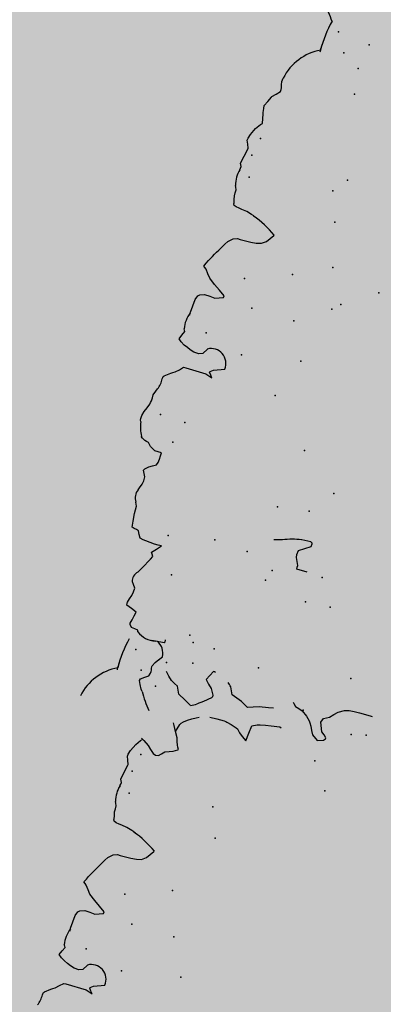
# Model space of a CAD drawing. Extents: x 566.8 to 655.4, y 479.5 to 539.9.
# Drawn here: x 629.4 to 629.8, y 500 to 501.2 of the extents above; entities that cross this region are included whole.
import ezdxf

# ---------------------------------------------------------------- set-up
doc = ezdxf.new("R2010")
doc.units = 0
doc.layers.add('SIEPE', color=75, linetype='CONTINUOUS')
doc.layers.add('TRATTEGGI', color=9, linetype='CONTINUOUS')

# ---------------------------------------------------------------- blocks, each defined once
blk = doc.blocks.new('SIEPEVERT')
at = {"layer": 'SIEPE'}
for p, q in [((194.0359, 473.3412), (194.0359, 473.3412)), ((194.0359, 473.3412), (194.0441, 473.3363)), ((193.964, 473.3272), (193.9706, 473.3289)), ((193.9706, 473.3289), (193.9747, 473.3264)), ((194.0142, 473.3271), (194.0224, 473.3336)), ((194.0224, 473.3336), (194.0289, 473.3377)), ((194.0441, 473.3363), (194.0523, 473.3314)), ((194.0523, 473.3314), (194.0541, 473.327)), ((194.0949, 473.3375), (194.0954, 473.3368)), ((194.0949, 473.3375), (194.0954, 473.3368)), ((194.0954, 473.3368), (194.0964, 473.3351)), ((194.0954, 473.3368), (194.0964, 473.3351)), ((194.0964, 473.3351), (194.099, 473.33)), ((194.0964, 473.3351), (194.099, 473.33)), ((194.099, 473.33), (194.1005, 473.3258)), ((194.099, 473.33), (194.1005, 473.3258)), ((193.9408, 473.3234), (193.9466, 473.3242)), ((193.9466, 473.3242), (193.9575, 473.3255)), ((193.9575, 473.3255), (193.964, 473.3272)), ((193.9747, 473.3264), (193.9788, 473.3239)), ((193.9788, 473.3239), (193.9851, 473.3213)), ((193.9851, 473.3213), (193.9913, 473.3187)), ((193.9913, 473.3187), (193.9931, 473.3143)), ((194.0133, 473.3257), (194.0142, 473.3271)), ((194.0133, 473.3239), (194.0133, 473.3257)), ((194.0169, 473.3168), (194.0133, 473.3239)), ((194.0209, 473.3122), (194.0169, 473.3168)), ((194.0541, 473.327), (194.0559, 473.3226)), ((194.0559, 473.3226), (194.0601, 473.3201)), ((194.0601, 473.3201), (194.0642, 473.3176)), ((194.0642, 473.3176), (194.0681, 473.3131)), ((194.0913, 473.318), (194.0897, 473.3146)), ((194.0913, 473.318), (194.0897, 473.3146)), ((194.0955, 473.3207), (194.0913, 473.318)), ((194.0955, 473.3207), (194.0913, 473.318)), ((194.0998, 473.3234), (194.0955, 473.3207)), ((194.0998, 473.3234), (194.0955, 473.3207)), ((194.0955, 473.3207), (194.0955, 473.3207)), ((194.0955, 473.3207), (194.0955, 473.3207)), ((194.1005, 473.3258), (194.0998, 473.3234)), ((194.1005, 473.3258), (194.0998, 473.3234)), ((193.9931, 473.3143), (193.9949, 473.3098)), ((194.0185, 473.2968), (194.0248, 473.3076)), ((194.0248, 473.3076), (194.0209, 473.3122)), ((194.0681, 473.3131), (194.0721, 473.3085)), ((194.0899, 473.3058), (194.0871, 473.3013)), ((194.0899, 473.3058), (194.0871, 473.3013)), ((194.0897, 473.3146), (194.0895, 473.3123)), ((194.0897, 473.3146), (194.0895, 473.3123)), ((194.0895, 473.3123), (194.0895, 473.311)), ((194.0895, 473.3123), (194.0895, 473.311)), ((194.0895, 473.311), (194.0898, 473.3087)), ((194.0895, 473.311), (194.0898, 473.3087)), ((194.0898, 473.3087), (194.0902, 473.3065)), ((194.0898, 473.3087), (194.0902, 473.3065)), ((194.0902, 473.3065), (194.0899, 473.3058)), ((194.0902, 473.3065), (194.0899, 473.3058)), ((194.0853, 473.2989), (194.0804, 473.2927)), ((194.0853, 473.2989), (194.0831, 473.2961)), ((194.0871, 473.3013), (194.0853, 473.2989)), ((194.0871, 473.3013), (194.0853, 473.2989)), ((194.0813, 473.2755), (194.0819, 473.2762)), ((194.0817, 473.2726), (194.0813, 473.2755)), ((194.0819, 473.2762), (194.0861, 473.2764)), ((194.0861, 473.2764), (194.0902, 473.2765)), ((194.09, 473.2765), (194.0902, 473.2765)), ((194.0902, 473.2765), (194.0969, 473.2771)), ((194.0902, 473.2765), (194.0924, 473.2767)), ((194.1148, 473.2706), (194.1151, 473.2688)), ((194.1148, 473.2706), (194.1151, 473.2688)), ((194.1151, 473.2688), (194.1191, 473.268)), ((194.1151, 473.2688), (194.1191, 473.268)), ((194.1191, 473.268), (194.123, 473.2673)), ((194.1191, 473.268), (194.123, 473.2673)), ((194.123, 473.2673), (194.1254, 473.2641)), ((194.123, 473.2673), (194.1254, 473.2641)), ((194.1256, 473.2627), (194.1243, 473.2581)), ((194.1256, 473.2627), (194.1243, 473.2581)), ((194.1254, 473.2641), (194.1256, 473.2627)), ((194.1254, 473.2641), (194.1256, 473.2627)), ((194.123, 473.2532), (194.1219, 473.2484)), ((194.123, 473.2532), (194.1219, 473.2484)), ((194.1219, 473.2484), (194.1281, 473.2457)), ((194.1219, 473.2484), (194.1281, 473.2457)), ((194.1243, 473.2581), (194.123, 473.2532)), ((194.1243, 473.2581), (194.123, 473.2532)), ((194.1281, 473.2457), (194.1342, 473.243)), ((194.1281, 473.2457), (194.1342, 473.243)), ((194.134, 473.2394), (194.1325, 473.235)), ((194.134, 473.2394), (194.1325, 473.235)), ((194.1342, 473.2404), (194.134, 473.2394)), ((194.1342, 473.2404), (194.134, 473.2394)), ((194.1342, 473.243), (194.1342, 473.2404)), ((194.1342, 473.243), (194.1342, 473.2404)), ((194.1298, 473.2259), (194.1293, 473.2216)), ((194.1298, 473.2259), (194.1293, 473.2216)), ((194.1309, 473.2306), (194.1298, 473.2259)), ((194.1309, 473.2306), (194.1298, 473.2259)), ((194.1325, 473.235), (194.1309, 473.2306)), ((194.1325, 473.235), (194.1309, 473.2306)), ((194.1293, 473.2216), (194.1318, 473.2178)), ((194.1293, 473.2216), (194.1318, 473.2178)), ((194.1318, 473.2178), (194.1338, 473.2147)), ((194.1318, 473.2178), (194.1338, 473.2147)), ((194.1298, 473.2026), (194.126, 473.1964)), ((194.1298, 473.2026), (194.126, 473.1964)), ((194.126, 473.1964), (194.1188, 473.1843)), ((194.126, 473.1964), (194.1188, 473.1843)), ((194.1188, 473.1843), (194.117, 473.1807)), ((194.1188, 473.1843), (194.117, 473.1807)), ((194.117, 473.1807), (194.1182, 473.1784)), ((194.117, 473.1807), (194.1182, 473.1784)), ((194.1182, 473.1784), (194.1193, 473.1761)), ((194.1182, 473.1784), (194.1193, 473.1761)), ((194.1145, 473.1714), (194.1097, 473.1666)), ((194.1145, 473.1714), (194.1097, 473.1666)), ((194.1097, 473.1666), (194.1138, 473.1664)), ((194.1097, 473.1666), (194.1138, 473.1664)), ((194.1138, 473.1664), (194.1179, 473.1661)), ((194.1138, 473.1664), (194.1179, 473.1661)), ((194.1193, 473.1761), (194.1145, 473.1714)), ((194.1193, 473.1761), (194.1145, 473.1714)), ((193.9367, 473.1595), (193.9495, 473.1586)), ((193.9493, 473.1565), (193.9492, 473.1544)), ((193.9495, 473.1586), (193.9493, 473.1565)), ((194.1179, 473.1661), (194.1287, 473.1647)), ((194.1179, 473.1661), (194.1287, 473.1647)), ((194.1287, 473.1647), (194.1321, 473.1641)), ((194.1287, 473.1647), (194.1321, 473.1641)), ((194.1321, 473.1641), (194.1359, 473.1632)), ((194.1321, 473.1641), (194.1359, 473.1632)), ((194.1359, 473.1632), (194.1378, 473.1591)), ((194.1359, 473.1632), (194.1378, 473.1591)), ((194.1378, 473.1591), (194.1398, 473.155)), ((194.1378, 473.1591), (194.1398, 473.155)), ((194.1398, 473.155), (194.1424, 473.1543)), ((194.1398, 473.155), (194.1424, 473.1543)), ((193.9492, 473.1544), (193.951, 473.1499)), ((193.951, 473.1499), (193.9528, 473.1455)), ((193.9528, 473.1455), (193.953, 473.1419)), ((194.1424, 473.1543), (194.1451, 473.1536)), ((194.1424, 473.1543), (194.1451, 473.1536)), ((194.1451, 473.1536), (194.1478, 473.1527)), ((194.1451, 473.1536), (194.1478, 473.1527)), ((194.1478, 473.1527), (194.1479, 473.1527)), ((194.1478, 473.1527), (194.1479, 473.1527)), ((194.1479, 473.1527), (194.1482, 473.1454)), ((194.1479, 473.1527), (194.1482, 473.1454)), ((194.1482, 473.1454), (194.1487, 473.1363)), ((194.1482, 473.1454), (194.1487, 473.1363)), ((193.9454, 473.1332), (193.9387, 473.1293)), ((193.9522, 473.137), (193.9454, 473.1332)), ((193.953, 473.1419), (193.9522, 473.137)), ((194.1485, 473.1318), (194.1482, 473.1273)), ((194.1485, 473.1318), (194.1482, 473.1273)), ((194.1487, 473.1363), (194.1485, 473.1318)), ((194.1487, 473.1363), (194.1485, 473.1318)), ((193.9387, 473.1293), (193.9381, 473.1261)), ((193.9381, 473.1261), (193.9384, 473.1251)), ((193.9384, 473.1251), (193.9402, 473.1241)), ((193.9402, 473.1241), (193.9512, 473.1241)), ((193.973, 473.129), (193.9828, 473.1312)), ((194.1482, 473.1273), (194.1499, 473.1231)), ((194.1482, 473.1273), (194.1499, 473.1231)), ((194.1474, 473.1009), (194.1464, 473.0968)), ((194.1474, 473.1009), (194.1464, 473.0968)), ((194.1495, 473.1057), (194.1474, 473.1009)), ((194.1495, 473.1057), (194.1474, 473.1009)), ((194.1506, 473.1083), (194.1495, 473.1057)), ((194.1506, 473.1083), (194.1495, 473.1057)), ((194.1464, 473.0968), (194.146, 473.092)), ((194.1464, 473.0968), (194.146, 473.092)), ((194.146, 473.092), (194.1476, 473.0883)), ((194.146, 473.092), (194.1476, 473.0883)), ((194.1476, 473.0883), (194.1492, 473.0845)), ((194.1476, 473.0883), (194.1492, 473.0845)), ((194.136, 473.0752), (194.1345, 473.0722)), ((194.136, 473.0752), (194.1345, 473.0722)), ((194.1401, 473.0773), (194.136, 473.0752)), ((194.1401, 473.0773), (194.136, 473.0752)), ((194.1442, 473.0794), (194.1401, 473.0773)), ((194.1442, 473.0794), (194.1401, 473.0773)), ((194.1481, 473.0827), (194.1442, 473.0794)), ((194.1481, 473.0827), (194.1442, 473.0794)), ((194.1492, 473.0845), (194.1481, 473.0827)), ((194.1492, 473.0845), (194.1481, 473.0827)), ((194.1335, 473.0638), (194.1332, 473.0601)), ((194.1335, 473.0638), (194.1332, 473.0601)), ((194.1337, 473.0681), (194.1335, 473.0638)), ((194.1337, 473.0681), (194.1335, 473.0638)), ((194.1345, 473.0722), (194.1337, 473.0681)), ((194.1345, 473.0722), (194.1337, 473.0681)), ((194.1332, 473.0601), (194.1372, 473.0599)), ((194.1332, 473.0601), (194.1372, 473.0599)), ((194.1372, 473.0599), (194.1412, 473.0597)), ((194.1372, 473.0599), (194.1412, 473.0597)), ((194.1412, 473.0597), (194.1452, 473.0574)), ((194.1412, 473.0597), (194.1452, 473.0574)), ((194.1452, 473.0574), (194.1475, 473.0557)), ((194.1452, 473.0574), (194.1475, 473.0557)), ((194.1475, 473.0557), (194.1492, 473.0537)), ((194.1475, 473.0557), (194.1492, 473.0537)), ((194.1492, 473.0537), (194.1508, 473.0518)), ((194.1492, 473.0537), (194.1508, 473.0518)), ((194.1508, 473.0518), (194.153, 473.0512)), ((194.1508, 473.0518), (194.153, 473.0512)), ((194.153, 473.0512), (194.1552, 473.0505)), ((194.153, 473.0512), (194.1552, 473.0505)), ((194.1552, 473.0505), (194.1586, 473.0485)), ((194.1552, 473.0505), (194.1586, 473.0485)), ((194.1586, 473.0485), (194.1604, 473.0466)), ((194.1586, 473.0485), (194.1604, 473.0466)), ((194.1648, 473.03), (194.1655, 473.0282)), ((194.1648, 473.03), (194.1655, 473.0282)), ((194.1655, 473.0282), (194.1656, 473.0264)), ((194.1655, 473.0282), (194.1656, 473.0264)), ((194.1633, 473.0174), (194.1611, 473.0126)), ((194.1633, 473.0174), (194.1611, 473.0126)), ((194.165, 473.0228), (194.1633, 473.0174)), ((194.165, 473.0228), (194.1633, 473.0174)), ((194.1656, 473.0264), (194.165, 473.0228)), ((194.1656, 473.0264), (194.165, 473.0228)), ((194.1584, 473.0058), (194.1577, 473.0033)), ((194.1584, 473.0058), (194.1577, 473.0033)), ((194.159, 473.0079), (194.1584, 473.0058)), ((194.159, 473.0079), (194.1584, 473.0058)), ((194.1611, 473.0126), (194.159, 473.0079)), ((194.1611, 473.0126), (194.159, 473.0079)), ((194.1573, 472.9961), (194.1552, 472.9913)), ((194.1573, 472.9961), (194.1552, 472.9913)), ((194.1575, 472.9997), (194.1573, 472.9961)), ((194.1575, 472.9997), (194.1573, 472.9961)), ((194.1577, 473.0033), (194.1575, 472.9997)), ((194.1577, 473.0033), (194.1575, 472.9997)), ((194.1552, 472.9913), (194.1539, 472.9884)), ((194.1552, 472.9913), (194.1539, 472.9884)), ((194.1496, 472.9717), (194.1429, 472.9672)), ((194.1496, 472.9717), (194.1429, 472.9672)), ((194.1505, 472.9729), (194.1496, 472.9717)), ((194.1505, 472.9729), (194.1496, 472.9717)), ((194.1508, 472.9742), (194.1505, 472.9729)), ((194.1508, 472.9742), (194.1505, 472.9729)), ((194.1511, 472.9757), (194.1508, 472.9742)), ((194.1511, 472.9757), (194.1508, 472.9742)), ((194.0986, 472.9603), (194.0947, 472.9618)), ((194.0947, 472.9618), (194.0967, 472.959)), ((194.0986, 472.9603), (194.0947, 472.9618)), ((194.0947, 472.9618), (194.0967, 472.959)), ((194.1025, 472.9588), (194.0986, 472.9603)), ((194.1025, 472.9588), (194.0986, 472.9603)), ((194.1339, 472.9609), (194.1296, 472.9571)), ((194.1339, 472.9609), (194.1296, 472.9571)), ((194.1383, 472.9646), (194.1339, 472.9609)), ((194.1383, 472.9646), (194.1339, 472.9609)), ((194.1406, 472.9659), (194.1383, 472.9646)), ((194.1406, 472.9659), (194.1383, 472.9646)), ((194.1429, 472.9672), (194.1406, 472.9659)), ((194.1429, 472.9672), (194.1406, 472.9659)), ((194.0949, 472.9528), (194.0823, 472.9488)), ((194.0949, 472.9528), (194.0823, 472.9488)), ((194.0982, 472.9553), (194.0949, 472.9528)), ((194.0982, 472.9553), (194.0949, 472.9528)), ((194.0967, 472.959), (194.0987, 472.9561)), ((194.0967, 472.959), (194.0987, 472.9561)), ((194.0987, 472.9561), (194.0982, 472.9553)), ((194.0987, 472.9561), (194.0982, 472.9553)), ((194.127, 472.9573), (194.1025, 472.9588)), ((194.127, 472.9573), (194.1025, 472.9588)), ((194.1296, 472.9571), (194.127, 472.9573)), ((194.1296, 472.9571), (194.127, 472.9573)), ((194.1072, 472.9303), (194.1113, 472.9365)), ((194.1072, 472.9303), (194.1113, 472.9365)), ((194.1113, 472.9365), (194.1157, 472.938)), ((194.1113, 472.9365), (194.1157, 472.938)), ((194.1157, 472.938), (194.1218, 472.9372)), ((194.1157, 472.938), (194.1218, 472.9372)), ((194.1218, 472.9372), (194.1265, 472.9356)), ((194.1218, 472.9372), (194.1265, 472.9356)), ((194.1265, 472.9356), (194.1303, 472.9337)), ((194.1265, 472.9356), (194.1303, 472.9337)), ((194.1303, 472.9337), (194.1345, 472.9315)), ((194.1303, 472.9337), (194.1345, 472.9315)), ((194.1345, 472.9315), (194.1389, 472.9286)), ((194.1345, 472.9315), (194.1389, 472.9286)), ((194.1389, 472.9286), (194.1421, 472.9256)), ((194.1389, 472.9286), (194.1421, 472.9256)), ((194.1421, 472.9256), (194.1397, 472.9207)), ((194.1421, 472.9256), (194.1397, 472.9207)), ((194.1397, 472.9207), (194.1372, 472.9158)), ((194.1397, 472.9207), (194.1372, 472.9158)), ((194.1372, 472.9158), (194.138, 472.9144)), ((194.1372, 472.9158), (194.138, 472.9144)), ((194.138, 472.9144), (194.1388, 472.9131)), ((194.138, 472.9144), (194.1388, 472.9131)), ((194.1357, 472.8923), (194.1336, 472.8767)), ((194.1357, 472.8923), (194.1336, 472.8767)), ((194.1358, 472.8933), (194.1357, 472.8923)), ((194.1358, 472.8933), (194.1357, 472.8923)), ((194.1358, 472.8961), (194.1358, 472.8933)), ((194.1358, 472.8933), (194.1358, 472.8933)), ((194.1358, 472.8933), (194.1358, 472.8933)), ((194.1019, 472.8675), (194.1015, 472.8654)), ((194.1019, 472.8675), (194.1015, 472.8654)), ((194.1116, 472.8702), (194.1019, 472.8675)), ((194.1116, 472.8702), (194.1019, 472.8675)), ((194.1179, 472.8695), (194.1116, 472.8702)), ((194.1179, 472.8695), (194.1116, 472.8702)), ((194.1242, 472.8687), (194.1179, 472.8695)), ((194.1242, 472.8687), (194.1179, 472.8695)), ((194.1297, 472.8702), (194.1242, 472.8687)), ((194.1297, 472.8702), (194.1242, 472.8687)), ((194.1316, 472.8719), (194.1297, 472.8702)), ((194.1316, 472.8719), (194.1297, 472.8702)), ((194.1336, 472.8767), (194.1316, 472.8719)), ((194.1336, 472.8767), (194.1316, 472.8719)), ((194.1015, 472.8654), (194.1084, 472.8601)), ((194.1015, 472.8654), (194.1084, 472.8601)), ((194.1084, 472.8601), (194.1153, 472.8547)), ((194.1084, 472.8601), (194.1153, 472.8547)), ((194.1153, 472.8547), (194.1222, 472.8489)), ((194.1153, 472.8547), (194.1222, 472.8489)), ((194.1222, 472.8489), (194.1256, 472.8442)), ((194.1222, 472.8489), (194.1256, 472.8442)), ((194.1256, 472.8442), (194.1289, 472.8394)), ((194.1256, 472.8442), (194.1289, 472.8394)), ((194.1303, 472.8325), (194.1284, 472.8288)), ((194.1303, 472.8325), (194.1284, 472.8288)), ((194.1289, 472.8394), (194.1306, 472.8379)), ((194.1289, 472.8394), (194.1306, 472.8379)), ((194.1323, 472.8364), (194.1303, 472.8325)), ((194.1323, 472.8364), (194.1303, 472.8325)), ((194.1306, 472.8379), (194.1323, 472.8364)), ((194.1306, 472.8379), (194.1323, 472.8364)), ((194.1111, 472.8025), (194.1058, 472.7978)), ((194.1111, 472.8025), (194.1058, 472.7978)), ((194.114, 472.8062), (194.1111, 472.8025)), ((194.114, 472.8062), (194.1111, 472.8025)), ((194.0637, 472.7881), (194.0603, 472.7838)), ((194.0637, 472.7881), (194.0603, 472.7838)), ((194.0671, 472.7925), (194.0637, 472.7881)), ((194.0671, 472.7925), (194.0637, 472.7881)), ((194.0723, 472.7959), (194.0671, 472.7925)), ((194.0723, 472.7959), (194.0671, 472.7925)), ((194.0782, 472.7972), (194.0723, 472.7959)), ((194.0782, 472.7972), (194.0723, 472.7959)), ((194.0846, 472.7973), (194.0782, 472.7972)), ((194.0846, 472.7973), (194.0782, 472.7972)), ((194.0945, 472.797), (194.0846, 472.7973)), ((194.0945, 472.797), (194.0846, 472.7973)), ((194.0977, 472.7968), (194.0945, 472.797)), ((194.0977, 472.7968), (194.0945, 472.797)), ((194.1009, 472.7966), (194.0977, 472.7968)), ((194.1009, 472.7966), (194.0977, 472.7968)), ((194.1058, 472.7978), (194.1009, 472.7966)), ((194.1058, 472.7978), (194.1009, 472.7966)), ((194.0603, 472.7838), (194.0598, 472.7833)), ((194.0603, 472.7838), (194.0603, 472.7838)), ((194.0603, 472.7838), (194.0603, 472.7838)), ((194.0881, 472.7667), (194.0908, 472.7657)), ((194.0881, 472.7667), (194.0908, 472.7657)), ((194.0908, 472.7657), (194.0971, 472.7635)), ((194.0908, 472.7657), (194.0971, 472.7635)), ((194.0971, 472.7635), (194.1032, 472.7621)), ((194.0971, 472.7635), (194.1032, 472.7621)), ((194.1032, 472.7621), (194.1068, 472.7614)), ((194.1032, 472.7621), (194.1068, 472.7614)), ((194.1068, 472.7614), (194.1104, 472.7608)), ((194.1068, 472.7614), (194.1104, 472.7608)), ((194.1104, 472.7608), (194.1131, 472.7595)), ((194.1104, 472.7608), (194.1131, 472.7595)), ((194.1131, 472.7595), (194.1139, 472.7578)), ((194.1131, 472.7595), (194.1139, 472.7578)), ((194.1139, 472.7578), (194.1138, 472.7574)), ((194.1139, 472.7578), (194.1138, 472.7574)), ((194.1138, 472.7574), (194.1138, 472.757)), ((194.1138, 472.7574), (194.1138, 472.757)), ((194.1138, 472.757), (194.1145, 472.7528)), ((194.1138, 472.757), (194.1145, 472.7528)), ((194.1145, 472.7528), (194.1151, 472.7487)), ((194.1145, 472.7528), (194.1151, 472.7487)), ((194.1149, 472.745), (194.1147, 472.7414)), ((194.1149, 472.745), (194.1147, 472.7414)), ((194.1147, 472.7414), (194.1159, 472.7383)), ((194.1147, 472.7414), (194.1159, 472.7383)), ((194.1151, 472.7487), (194.1149, 472.745)), ((194.1151, 472.7487), (194.1149, 472.745)), ((194.1159, 472.7383), (194.1166, 472.7365)), ((194.1159, 472.7383), (194.1166, 472.7365)), ((194.1155, 472.7174), (194.1151, 472.7154)), ((194.1164, 472.7098), (194.114, 472.7008)), ((194.1151, 472.7154), (194.1148, 472.7135)), ((194.1148, 472.7135), (194.1156, 472.7116)), ((194.1156, 472.7116), (194.1164, 472.7098)), ((194.114, 472.7008), (194.1117, 472.6919)), ((194.1117, 472.6919), (194.1116, 472.6909)), ((194.1116, 472.6909), (194.1131, 472.6863)), ((194.1131, 472.6863), (194.1147, 472.6817)), ((194.1124, 472.6745), (194.1081, 472.6664)), ((194.1142, 472.6792), (194.1124, 472.6745)), ((194.1147, 472.6817), (194.1142, 472.6792)), ((194.1036, 472.6606), (194.1014, 472.6588)), ((194.1081, 472.6664), (194.1036, 472.6606)), ((194.1014, 472.6588), (194.1033, 472.6476)), ((194.1029, 472.6498), (194.1033, 472.6476)), ((194.104, 472.6381), (194.1009, 472.6323)), ((194.104, 472.6381), (194.1009, 472.6323)), ((194.1033, 472.6476), (194.1035, 472.6461)), ((194.1033, 472.6476), (194.1035, 472.6461)), ((194.1035, 472.6461), (194.1039, 472.6415)), ((194.1035, 472.6461), (194.1039, 472.6415)), ((194.1039, 472.6415), (194.104, 472.6381)), ((194.1039, 472.6415), (194.104, 472.6381)), ((194.0978, 472.6258), (194.0934, 472.6219)), ((194.0978, 472.6258), (194.0934, 472.6219)), ((194.0979, 472.6265), (194.0978, 472.6261)), ((194.0979, 472.6265), (194.0978, 472.6261)), ((194.0978, 472.6261), (194.0978, 472.6258)), ((194.0978, 472.6261), (194.0978, 472.6258)), ((194.1009, 472.6323), (194.0979, 472.6265)), ((194.1009, 472.6323), (194.0979, 472.6265)), ((194.0891, 472.618), (194.0888, 472.6156)), ((194.0891, 472.618), (194.0888, 472.6156)), ((194.0888, 472.6156), (194.0888, 472.6136)), ((194.0888, 472.6156), (194.0888, 472.6136)), ((194.0934, 472.6219), (194.0891, 472.618)), ((194.0934, 472.6219), (194.0891, 472.618)), ((194.0888, 472.6136), (194.0895, 472.61)), ((194.0888, 472.6136), (194.0895, 472.61)), ((194.0902, 472.6063), (194.0893, 472.6018)), ((194.0902, 472.6063), (194.0893, 472.6018)), ((194.0895, 472.61), (194.0902, 472.6063)), ((194.0895, 472.61), (194.0902, 472.6063)), ((194.0535, 472.5541), (194.0538, 472.5567)), ((194.0538, 472.5567), (194.0539, 472.5584)), ((194.081, 471.3054), (194.0743, 471.3009)), ((194.081, 471.3054), (194.0743, 471.3009)), ((194.0819, 471.3066), (194.081, 471.3054)), ((194.0819, 471.3066), (194.081, 471.3054)), ((194.0822, 471.3079), (194.0819, 471.3066)), ((194.0822, 471.3079), (194.0819, 471.3066)), ((194.0825, 471.3094), (194.0822, 471.3079)), ((194.0825, 471.3094), (194.0822, 471.3079)), ((194.03, 471.294), (194.0261, 471.2955)), ((194.0261, 471.2955), (194.0281, 471.2927)), ((194.03, 471.294), (194.0261, 471.2955)), ((194.0261, 471.2955), (194.0281, 471.2927)), ((194.0281, 471.2927), (194.0302, 471.2898)), ((194.0281, 471.2927), (194.0302, 471.2898)), ((194.0339, 471.2924), (194.03, 471.294)), ((194.0339, 471.2924), (194.03, 471.294)), ((194.0584, 471.2909), (194.0339, 471.2924)), ((194.0584, 471.2909), (194.0339, 471.2924)), ((194.061, 471.2908), (194.0584, 471.2909)), ((194.061, 471.2908), (194.0584, 471.2909)), ((194.0654, 471.2945), (194.061, 471.2908)), ((194.0654, 471.2945), (194.061, 471.2908)), ((194.0697, 471.2983), (194.0654, 471.2945)), ((194.0697, 471.2983), (194.0654, 471.2945)), ((194.072, 471.2996), (194.0697, 471.2983)), ((194.072, 471.2996), (194.0697, 471.2983)), ((194.0743, 471.3009), (194.072, 471.2996)), ((194.0743, 471.3009), (194.072, 471.2996)), ((194.0263, 471.2864), (194.0138, 471.2824)), ((194.0263, 471.2864), (194.0138, 471.2824)), ((194.0297, 471.2889), (194.0263, 471.2864)), ((194.0297, 471.2889), (194.0263, 471.2864)), ((194.0302, 471.2898), (194.0297, 471.2889)), ((194.0302, 471.2898), (194.0297, 471.2889)), ((194.0387, 471.2639), (194.0428, 471.2701)), ((194.0387, 471.2639), (194.0428, 471.2701)), ((194.0428, 471.2701), (194.0472, 471.2717)), ((194.0428, 471.2701), (194.0472, 471.2717)), ((194.0472, 471.2717), (194.0532, 471.2708)), ((194.0472, 471.2717), (194.0532, 471.2708)), ((194.0532, 471.2708), (194.0579, 471.2692)), ((194.0532, 471.2708), (194.0579, 471.2692)), ((194.0579, 471.2692), (194.0618, 471.2674)), ((194.0579, 471.2692), (194.0618, 471.2674)), ((194.0618, 471.2674), (194.0659, 471.2651)), ((194.0618, 471.2674), (194.0659, 471.2651)), ((194.0659, 471.2651), (194.0703, 471.2622)), ((194.0659, 471.2651), (194.0703, 471.2622)), ((194.0703, 471.2622), (194.0736, 471.2592)), ((194.0703, 471.2622), (194.0736, 471.2592)), ((194.0736, 471.2592), (194.0711, 471.2543)), ((194.0736, 471.2592), (194.0711, 471.2543)), ((194.0711, 471.2543), (194.0686, 471.2494)), ((194.0711, 471.2543), (194.0686, 471.2494)), ((194.0686, 471.2494), (194.0694, 471.2481)), ((194.0686, 471.2494), (194.0694, 471.2481)), ((194.0694, 471.2481), (194.0702, 471.2468)), ((194.0694, 471.2481), (194.0702, 471.2468)), ((194.0672, 471.226), (194.0651, 471.2103)), ((194.0672, 471.226), (194.0651, 471.2103)), ((194.0673, 471.2298), (194.0672, 471.227)), ((194.0672, 471.227), (194.0672, 471.227)), ((194.0672, 471.227), (194.0672, 471.226)), ((194.0672, 471.227), (194.0672, 471.227)), ((194.0672, 471.227), (194.0672, 471.226)), ((194.0651, 471.2103), (194.0631, 471.2055)), ((194.0651, 471.2103), (194.0631, 471.2055)), ((194.0333, 471.2012), (194.0329, 471.1991)), ((194.0333, 471.2012), (194.0329, 471.1991)), ((194.0329, 471.1991), (194.0398, 471.1937)), ((194.0329, 471.1991), (194.0398, 471.1937)), ((194.0431, 471.2039), (194.0333, 471.2012)), ((194.0431, 471.2039), (194.0333, 471.2012)), ((194.0493, 471.2031), (194.0431, 471.2039)), ((194.0493, 471.2031), (194.0431, 471.2039)), ((194.0556, 471.2024), (194.0493, 471.2031)), ((194.0556, 471.2024), (194.0493, 471.2031)), ((194.0611, 471.2039), (194.0556, 471.2024)), ((194.0611, 471.2039), (194.0556, 471.2024)), ((194.0631, 471.2055), (194.0611, 471.2039)), ((194.0631, 471.2055), (194.0611, 471.2039)), ((194.0398, 471.1937), (194.0468, 471.1884)), ((194.0398, 471.1937), (194.0468, 471.1884)), ((194.0468, 471.1884), (194.0537, 471.1826)), ((194.0468, 471.1884), (194.0537, 471.1826)), ((194.0537, 471.1826), (194.057, 471.1778)), ((194.0537, 471.1826), (194.057, 471.1778)), ((194.057, 471.1778), (194.0603, 471.1731)), ((194.057, 471.1778), (194.0603, 471.1731)), ((194.0617, 471.1662), (194.0598, 471.1625)), ((194.0617, 471.1662), (194.0598, 471.1625)), ((194.0603, 471.1731), (194.0621, 471.1716)), ((194.0603, 471.1731), (194.0621, 471.1716)), ((194.0638, 471.17), (194.0617, 471.1662)), ((194.0638, 471.17), (194.0617, 471.1662)), ((194.0621, 471.1716), (194.0638, 471.17)), ((194.0621, 471.1716), (194.0638, 471.17)), ((194.0037, 471.1296), (193.9985, 471.1261)), ((194.0037, 471.1296), (193.9985, 471.1261)), ((194.0096, 471.1309), (194.0037, 471.1296)), ((194.0096, 471.1309), (194.0037, 471.1296)), ((194.0161, 471.131), (194.0096, 471.1309)), ((194.0161, 471.131), (194.0096, 471.1309)), ((194.0259, 471.1307), (194.0161, 471.131)), ((194.0259, 471.1307), (194.0161, 471.131)), ((194.0292, 471.1305), (194.0259, 471.1307)), ((194.0292, 471.1305), (194.0259, 471.1307)), ((194.0324, 471.1303), (194.0292, 471.1305)), ((194.0324, 471.1303), (194.0292, 471.1305)), ((194.0372, 471.1315), (194.0324, 471.1303)), ((194.0372, 471.1315), (194.0324, 471.1303)), ((194.0426, 471.1361), (194.0372, 471.1315)), ((194.0426, 471.1361), (194.0372, 471.1315)), ((194.0454, 471.1398), (194.0426, 471.1361)), ((194.0454, 471.1398), (194.0426, 471.1361)), ((193.9951, 471.1218), (193.9917, 471.1175)), ((193.9951, 471.1218), (193.9917, 471.1175)), ((193.9985, 471.1261), (193.9951, 471.1218)), ((193.9985, 471.1261), (193.9951, 471.1218)), ((193.9917, 471.1175), (193.9913, 471.117)), ((193.9917, 471.1175), (193.9917, 471.1175)), ((193.9917, 471.1175), (193.9917, 471.1175)), ((194.0196, 471.1004), (194.0222, 471.0993)), ((194.0196, 471.1004), (194.0222, 471.0993)), ((194.0222, 471.0993), (194.0286, 471.0971)), ((194.0222, 471.0993), (194.0286, 471.0971)), ((194.0286, 471.0971), (194.0347, 471.0957)), ((194.0286, 471.0971), (194.0347, 471.0957)), ((194.0347, 471.0957), (194.0383, 471.0951)), ((194.0347, 471.0957), (194.0383, 471.0951)), ((194.0383, 471.0951), (194.0418, 471.0945)), ((194.0383, 471.0951), (194.0418, 471.0945)), ((194.0418, 471.0945), (194.0445, 471.0931)), ((194.0418, 471.0945), (194.0445, 471.0931)), ((194.0445, 471.0931), (194.0453, 471.0915)), ((194.0445, 471.0931), (194.0453, 471.0915)), ((194.0453, 471.0911), (194.0452, 471.0907)), ((194.0453, 471.0911), (194.0452, 471.0907)), ((194.0452, 471.0907), (194.0459, 471.0865)), ((194.0452, 471.0907), (194.0459, 471.0865)), ((194.0453, 471.0915), (194.0453, 471.0911)), ((194.0453, 471.0915), (194.0453, 471.0911)), ((194.0459, 471.0865), (194.0465, 471.0823)), ((194.0459, 471.0865), (194.0465, 471.0823)), ((194.0463, 471.0787), (194.0461, 471.0751)), ((194.0463, 471.0787), (194.0461, 471.0751)), ((194.0461, 471.0751), (194.0473, 471.0719)), ((194.0461, 471.0751), (194.0473, 471.0719)), ((194.0465, 471.0823), (194.0463, 471.0787)), ((194.0465, 471.0823), (194.0463, 471.0787)), ((194.0473, 471.0719), (194.048, 471.0701)), ((194.0473, 471.0719), (194.048, 471.0701)), ((194.0465, 471.0491), (194.0462, 471.0472)), ((194.047, 471.0511), (194.0465, 471.0491)), ((194.0478, 471.0434), (194.0455, 471.0345)), ((194.0462, 471.0472), (194.047, 471.0453)), ((194.047, 471.0453), (194.0478, 471.0434)), ((194.0431, 471.0256), (194.043, 471.0246)), ((194.0455, 471.0345), (194.0431, 471.0256)), ((194.043, 471.0246), (194.0446, 471.02)), ((194.0446, 471.02), (194.0461, 471.0153)), ((194.0461, 471.0153), (194.0456, 471.0129)), ((194.0076, 471.0041), (194.0044, 471.0012)), ((194.0109, 471.007), (194.0076, 471.0041)), ((194.0142, 471.0072), (194.0109, 471.007)), ((194.0173, 471.0059), (194.0142, 471.0072)), ((194.0212, 471.002), (194.0173, 471.0059)), ((194.0439, 471.0082), (194.0395, 471.0001)), ((194.0456, 471.0129), (194.0439, 471.0082)), ((193.9899, 470.9956), (193.9895, 470.9949)), ((193.9895, 470.9949), (193.9906, 470.9925)), ((193.9951, 470.9981), (193.9899, 470.9956)), ((193.9906, 470.9925), (193.9918, 470.9901)), ((193.9997, 470.9997), (193.9951, 470.9981)), ((194.0044, 471.0012), (193.9997, 470.9997)), ((194.0251, 470.9981), (194.0212, 471.002)), ((194.0311, 470.9936), (194.0251, 470.9981)), ((194.0346, 470.9913), (194.0311, 470.9936)), ((194.035, 470.9943), (194.0329, 470.9924)), ((194.0395, 471.0001), (194.035, 470.9943)), ((193.9918, 470.9901), (193.993, 470.986)), ((193.993, 470.986), (193.9941, 470.9819)), ((193.9941, 470.9819), (193.9973, 470.9752)), ((193.9148, 470.9681), (193.9133, 470.9586)), ((193.9202, 470.964), (193.9148, 470.9681)), ((193.9973, 470.9752), (193.9944, 470.9662)), ((193.9973, 470.9752), (194.0006, 470.9688)), ((194.0006, 470.9688), (194.0019, 470.9657)), ((193.9133, 470.9586), (193.9118, 470.9492)), ((193.9241, 470.9603), (193.9202, 470.964)), ((193.9258, 470.9584), (193.9241, 470.9603)), ((193.9275, 470.9565), (193.9258, 470.9584)), ((193.9867, 470.9591), (193.982, 470.9565)), ((193.9908, 470.9619), (193.9867, 470.9591)), ((193.9932, 470.9641), (193.9908, 470.9619)), ((193.9944, 470.9662), (193.9932, 470.9641)), ((193.8245, 470.9455), (193.8242, 470.9441)), ((193.8262, 470.9476), (193.8245, 470.9455)), ((193.8336, 470.9496), (193.8262, 470.9476)), ((193.8405, 470.9441), (193.8336, 470.9496)), ((193.8964, 470.9451), (193.8898, 470.9443)), ((193.9026, 470.9461), (193.8964, 470.9451)), ((193.9061, 470.947), (193.9026, 470.9461)), ((193.9118, 470.9492), (193.9061, 470.947)), ((193.9291, 470.9556), (193.9275, 470.9565)), ((193.9356, 470.9532), (193.9291, 470.9556)), ((193.9412, 470.9513), (193.9356, 470.9532)), ((193.9427, 470.9509), (193.9412, 470.9513)), ((193.9446, 470.9507), (193.9427, 470.9509)), ((193.9535, 470.9503), (193.9446, 470.9507)), ((193.9617, 470.9502), (193.9535, 470.9503)), ((193.9773, 470.9542), (193.974, 470.9529)), ((193.982, 470.9565), (193.9773, 470.9542)), ((193.8242, 470.9441), (193.8272, 470.9412)), ((193.8272, 470.9412), (193.8303, 470.9383)), ((193.8303, 470.9383), (193.834, 470.9276)), ((193.8425, 470.9395), (193.8405, 470.9441)), ((193.8445, 470.9348), (193.8425, 470.9395)), ((193.8465, 470.9313), (193.8445, 470.9348)), ((193.8794, 470.9435), (193.8779, 470.944)), ((193.8898, 470.9443), (193.8794, 470.9435)), ((193.8319, 470.9229), (193.8287, 470.9213)), ((193.834, 470.9276), (193.8319, 470.9229)), ((193.8478, 470.9292), (193.8465, 470.9313)), ((193.8517, 470.9245), (193.8478, 470.9292)), ((193.8581, 470.9195), (193.8517, 470.9245)), ((193.8168, 470.9119), (193.8099, 470.9083)), ((193.8211, 470.9158), (193.8168, 470.9119)), ((193.8255, 470.9197), (193.8211, 470.9158)), ((193.8287, 470.9213), (193.8255, 470.9197)), ((193.8625, 470.9178), (193.8581, 470.9195)), ((193.867, 470.9161), (193.8625, 470.9178)), ((193.8695, 470.9133), (193.867, 470.9161)), ((193.8708, 470.9118), (193.8695, 470.9133)), ((193.7795, 470.908), (193.7768, 470.9083)), ((193.7922, 470.9072), (193.7795, 470.908)), ((193.7987, 470.907), (193.7922, 470.9072)), ((193.8048, 470.9072), (193.7987, 470.907)), ((193.8099, 470.9083), (193.8048, 470.9072))]:
    blk.add_line(p, q, dxfattribs=at)
blk.add_lwpolyline([(194.1283, 473.3102), (194.1286, 473.3129), (194.1287, 473.3145, 0.00308), (194.1289, 473.3191)], format="xyb", dxfattribs=at)
for centre, radius, start, end in [((193.9304, 473.2494), 0.1866, 28.1537, 35.4676), ((194.1038, 473.3738), 0.0624, 293.462, 345.3075), ((194.0648, 473.2744), 0.0728, 113.4096, 119.5732), ((193.9872, 473.3208), 0.1415, 343.5381, 358.2974), ((194.0209, 473.3289), 0.0322, 216.2496, 226.9676), ((194.0209, 473.3289), 0.0322, 261.1857, 265.7884), ((194.0984, 473.2924), 0.018, 179.2228, 242.2619), ((194.0972, 473.2503), 0.0268, 48.9832, 100.2372), ((194.1236, 473.2114), 0.0108, 305.1596, 18.031), ((193.9457, 473.2008), 0.0768, 274.1451, 290.8699), ((194.1376, 473.1151), 0.0146, 332.411, 32.8146), ((194.1014, 473.022), 0.0639, 7.2437, 22.6805), ((194.1846, 472.9748), 0.0336, 156.1198, 178.4532), ((194.0993, 472.9456), 0.0173, 169.3897, 297.437), ((194.1037, 472.9083), 0.0355, 334.9779, 7.6876), ((198.9938, 469.7251), 5.7711, 147.46586, 147.73259), ((194.1391, 472.886), 0.1297, 232.3322, 246.8733), ((194.1391, 472.886), 0.1297, 244.7317, 246.8733), ((194.0827, 472.7288), 0.0348, 340.8682, 12.6818), ((194.029, 472.6176), 0.0624, 293.462, 345.3075), ((193.9124, 472.5646), 0.1415, 343.5381, 358.2974), ((193.6856, 472.5807), 0.369, 356.5271, 357.2329), ((193.8962, 472.4163), 0.1866, 28.1537, 35.4676), ((194.1161, 471.3085), 0.0336, 156.1198, 178.4532), ((194.0307, 471.2793), 0.0173, 169.3897, 297.437), ((194.0351, 471.242), 0.0355, 334.9779, 7.6876), ((198.9253, 468.0588), 5.7711, 147.46586, 147.73259), ((194.0705, 471.2197), 0.1297, 232.3322, 246.8733), ((194.0705, 471.2197), 0.1297, 244.7317, 246.8733), ((194.0141, 471.0625), 0.0348, 340.8682, 12.6818)]:
    blk.add_arc(centre, radius, start, end, dxfattribs=at)
for p in [(193.828, 473.3307), (193.8454, 473.3337), (194.081, 473.328), (193.9066, 473.3179), (194.1014, 473.3136), (194.0745, 473.2985), (194.044, 473.2922), (194.1126, 473.2914), (193.9681, 473.2811), (194.0233, 473.2706), (193.8602, 473.2697), (194.049, 473.2687), (194.0546, 473.2613), (193.9018, 473.1937), (193.9312, 473.1938), (194.0909, 473.197), (193.9823, 473.1792), (193.9771, 473.1667), (193.9184, 473.1619), (194.0103, 473.1513), (194.0505, 473.1459), (194.1048, 473.153), (193.95, 473.0894), (193.9874, 473.0925), (193.9265, 473.063), (194.123, 473.0452), (193.9706, 473.0212), (194.1142, 473.0196), (194.1441, 473.0168), (194.0181, 472.9661), (194.0668, 472.9282), (193.9975, 472.9204), (194.1128, 472.9119), (194.0158, 472.8761), (194.067, 472.8723), (193.9662, 472.8454), (193.9754, 472.8533), (194.0826, 472.8402), (193.926, 472.8226), (194.0291, 472.8236), (193.9848, 472.8054), (193.9938, 472.7532), (194.0041, 472.7181), (194.1032, 472.7237), (193.9901, 472.702), (194.1056, 472.6977), (194.0998, 472.6766), (194.0041, 472.6021), (194.0062, 472.5719), (194.0266, 472.5575), (193.9997, 472.5423), (194.0379, 472.5352), (193.9982, 471.2619), (193.929, 471.2541), (194.0442, 471.2456), (193.9472, 471.2098), (193.9984, 471.206), (194.0141, 471.1738), (193.9605, 471.1573), (193.9253, 471.0869), (193.9356, 471.0518), (194.0346, 471.0574), (194.037, 471.0314), (193.812, 471.0048), (194.0312, 471.0103), (193.8312, 470.9733)]:
    blk.add_point(p, dxfattribs=at)

msp = doc.modelspace()

# ---------------------------------------------------------------- hatches: boundary and pattern name
at = {"layer": 'TRATTEGGI'}
h = msp.add_hatch(dxfattribs=at)
h.set_pattern_fill('AR-B816', color=13, scale=0.002, angle=45, style=0)
h.paths.add_polyline_path([(586.6098, 519.4825), (590.1598, 519.4825), (590.1598, 518.0468), (590.2348, 518.0468), (590.2348, 495.9968), (590.0848, 495.9968), (590.0848, 495.5968), (625.3348, 495.5968), (625.7348, 495.5968), (625.7348, 495.9968), (625.6598, 495.9968), (625.6598, 518.6718), (630.1598, 518.6718), (630.1598, 532.5924), (633.4598, 532.5924), (633.4598, 513.2968), (628.6598, 492.6718), (628.4046, 490.9468), (574.4098, 490.9468), (574.4098, 494.9299), (586.6098, 494.9299)])

# ---------------------------------------------------------------- block references
at = {"layer": 'TRATTEGGI', "rotation": 167.4744215880939}
for p in [(921.6448, 920.3682), (921.0764, 918.0364)]:
    msp.add_blockref('SIEPEVERT', p, dxfattribs=at)

doc.saveas('drawing.dxf')
